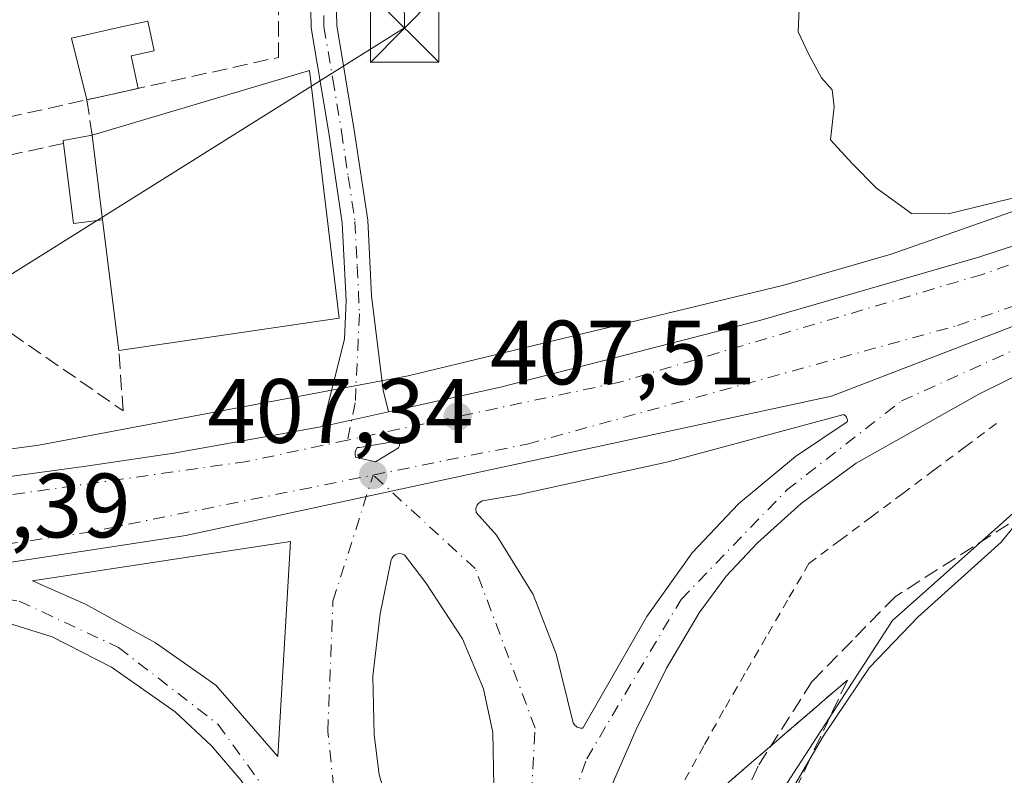
# Model space of a CAD drawing. Units: metres. Extents: x 603733 to 607304, y 4740782 to 4743147.
# Drawn here: x 605082 to 605190, y 4741452 to 4741535 of the extents above; entities that cross this region are included whole.
import ezdxf

# ---------------------------------------------------------------- set-up
doc = ezdxf.new("R2010")
doc.units = ezdxf.units.M
doc.header["$MEASUREMENT"] = 0
for name, pattern in [('DGN Style 2', [1.6480167562047852, 0.988810053722871, -0.6592067024819142]), ('DGN Style 3', [2.307223458686699, 1.648016756204785, -0.6592067024819142]), ('DGN Style 4', [2.6384748266838614, 1.318413404963828, -0.6592067024819142, 0.001648016756204785, -0.6592067024819142])]:
    doc.linetypes.add(name, pattern=pattern)
for name, color, linetype, lineweight in [('Alambrada', 7, 'DGN Style 2', 0), ('Camino Cxs', 7, 'Continuous', 0), ('Camino eje', 30, 'DGN Style 4', 13), ('Carretera de calzada única Cxs', 7, 'Continuous', 13), ('Carretera de calzada única eje', 7, 'DGN Style 4', 0), ('Cultivos herbáceos CxS', 92, 'Continuous', 0), ('Curva de nivel normal', 30, 'Continuous', 0), ('Edificación industrial Cxs', 135, 'Continuous', 13), ('Edificación ligera', 1, 'Continuous', 0), ('Edificación ligera Cxs', 1, 'Continuous', 0), ('Isleta de vial', 135, 'Continuous', 13), ('Muro lineal', 1, 'DGN Style 3', 13), ('Núcleo urbano CxS', 7, 'Continuous', 0), ('Punto de cota en terreno', 7, 'Continuous', 0), ('Recinto industrial CxS', 135, 'Continuous', 0), ('Rótulo de punto de cota en terreno', 7, 'Continuous', 0), ('Senda', 7, 'DGN Style 3', 0), ('Talud superficial', 30, 'DGN Style 3', 0), ('Tendido', 6, 'Continuous', 0), ('Torre de tendido puntual', 7, 'Continuous', 0), ('Vegetación y arbolados urbanos CxS', 151, 'Continuous', 0)]:
    doc.layers.add(name, color=color, linetype=linetype, lineweight=lineweight)
doc.styles.add('Style-Arial', font='txt')

# ---------------------------------------------------------------- blocks, each defined once
blk = doc.blocks.new('5PATER')
at = {"layer": 'Vegetación y arbolados urbanos CxS', "linetype": 'Continuous', "lineweight": 0}
h = blk.add_hatch(color=51, dxfattribs=at)
edge = h.paths.add_edge_path()
edge.add_ellipse((0, 0), major_axis=(-0.1095731443231308, -0.1110710700762829), ratio=0.9994222409660322, start_angle=0, end_angle=360)
blk = doc.blocks.new('*U28')
at = {"layer": 'Carretera de calzada única Cxs', "color": 7, "linetype": 'Continuous', "lineweight": 13}
for points in [[(605075.1901000004, 4741371.110099999, 411.543399999995), (605081.9801000003, 4741372.4801, 411.4214000000065), (605089.1401000004, 4741375.290100001, 411.1257000000041), (605095.5500999996, 4741379.050100001, 410.8953000000038), (605099.0701000001, 4741381.7401, 410.7391000000061), (605103.1700999998, 4741385.8201, 410.4594999999972), (605106.0500999996, 4741389.350099999, 410.2497000000003), (605109.9600999998, 4741395.040100001, 409.8960999999982), (605112.2801000001, 4741399.0101, 409.706600000005), (605114.1700999998, 4741403.140100001, 409.4848000000056), (605115.5100999996, 4741407.390100001, 409.2511999999988), (605116.7301000003, 4741413.390100001, 408.983699999997), (605117.2500999998, 4741419.7401, 408.709400000007), (605117.0500999996, 4741424.2401, 408.5322000000015), (605116.0500999996, 4741431.360099999, 408.2250000000058), (605110.9600999998, 4741444.0601, 407.6310999999987), (605110.3901000004, 4741445.5001, 407.5970999999991), (605106.1700999998, 4741451.6601, 407.5749999999971), (605102.9401000004, 4741455.460100001, 407.5078000000067), (605098.9600999998, 4741459.210100001, 407.1502999999939), (605091.9600999998, 4741464.0801, 406.7537000000011), (605085.4600999998, 4741467.4101, 406.4472999999998), (605080.6700999998, 4741468.9101, 406.3534000000073)], [(605026.4600999998, 4741467.290100001, 405.513300000006), (605100.1401000004, 4741478.530099999, 407.1861000000063), (605170.8901000004, 4741493.8101, 409.2353000000003), (605241.7301000003, 4741521.0801, 411.5792999999976), (605229.9801000003, 4741515.2401, 411.047900000005), (605187.1201, 4741494.0601, 414.3530000000028), (605173.6201, 4741486.470100001, 410.6527999999962), (605167.5800999999, 4741482.050100001, 409.2884999999951), (605162.8000999996, 4741477.720100001, 409.0820999999996), (605159.3701, 4741474.0801, 409.4328999999998), (605156.3901000004, 4741470.050100001, 409.460699999996), (605152.8000999996, 4741463.970100001, 409.1539000000048), (605149.4801000003, 4741457.2601, 408.8824000000022), (605143.5301000001, 4741443.590100001, 408.8365999999951), (605137.6001000004, 4741427.590100001, 409.1036000000022), (605131.6700999998, 4741413.0701, 409.5917999999947), (605127.3901000004, 4741403.770099999, 409.9305000000023), (605119.4600999998, 4741389.360099999, 410.5880000000034), (605112.0100999996, 4741378.7301, 411.1680999999954), (605105.3201000001, 4741371.090100001, 411.5295000000042), (605096.3201000001, 4741362.0701, 411.9437999999937), (605090.3201000001, 4741356.7301, 412.0791999999929), (605077.2100999998, 4741345.290100001, 412.2348000000056)], [(605133.8701, 4741451.050100001, 408.6877999999998), (605133.7600999996, 4741456.920100001, 408.5690000000032), (605132.7600999996, 4741461.7301, 408.3701000000001), (605130.4600999998, 4741467.210100001, 408.0108000000037), (605126.4401000004, 4741473.350099999, 407.7480999999971), (605124.0800999999, 4741476.420100001, 407.6901000000071), (605123.7600999996, 4741476.520099999, 407.6809000000067), (605123.5701000001, 4741476.550100001, 407.6753000000026), (605123.4101, 4741476.520099999, 407.6701999999932), (605123.2301000003, 4741476.4801, 407.664300000004), (605123.0800999999, 4741476.4001, 407.6591000000044), (605122.9401000004, 4741476.300100001, 407.653999999995), (605122.8201000001, 4741476.1801, 407.6493999999948), (605122.7100999998, 4741476.020099999, 407.6447000000044), (605122.6401000004, 4741475.860099999, 407.641300000003), (605121.4401000004, 4741469.9301, 407.5871999999945), (605120.6401000004, 4741463.110099999, 407.7881999999955), (605120.7600999996, 4741456.6801, 408.0611999999965), (605121.3000999996, 4741452.3201, 408.0194999999949), (605122.6601, 4741447.5101, 408.2217999999993)]]:
    blk.add_polyline3d(points, dxfattribs=at)
for points in [[(605134.1700999998, 4741478.5601, 408.0739999999932), (605138.2100999998, 4741472.0701, 408.4100999999937), (605140.7301000003, 4741465.5601, 408.6065999999992), (605142.6001000004, 4741458.0001, 408.8742999999959), (605142.7301000003, 4741457.770099999, 408.8772000000026), (605143.0100999996, 4741457.520099999, 408.8797999999952), (605143.1401000004, 4741457.470100001, 408.8798999999999), (605143.2600999996, 4741457.4301, 408.879700000005), (605143.3901000004, 4741457.4101, 408.8796000000002), (605143.6401000004, 4741457.4101, 408.8796000000002), (605150.6700999998, 4741469.6501, 409.4309999999969), (605155.6201, 4741476.6501, 410.1196000000054), (605160.6901000004, 4741482.020099999, 409.2029999999941), (605166.9401000004, 4741487.210100001, 409.2532999999967), (605172.6201, 4741491.0001, 409.3166999999958), (605172.6401000004, 4741491.170100001, 409.3178999999946), (605172.6201, 4741491.340100001, 409.3132000000041), (605172.5500999996, 4741491.5001, 409.303700000004), (605172.4600999998, 4741491.640100001, 409.2975000000006), (605172.2600999996, 4741491.800100001, 409.2934999999998), (605153.0100999996, 4741486.600099999, 408.9946999999956), (605136.5100999996, 4741482.9801, 408.159799999994), (605132.6001000004, 4741482.3301, 408.0806000000011), (605132.2500999998, 4741482.100099999, 408.0671000000002), (605132.0500999996, 4741481.890100001, 408.0574999999953), (605131.9200999998, 4741481.4801, 408.0485999999946), (605131.9401000004, 4741481.050100001, 408.045499999993)], [(605110.1901000004, 4741454.290100001, 407.5890999999974), (605111.5800999999, 4741477.890100001, 407.8825999999972), (605083.3000999996, 4741473.5701, 406.488400000002), (605089.1401000004, 4741471.0101, 406.7467999999935), (605096.7801000001, 4741466.7601, 407.3380999999936), (605103.4200999998, 4741462.130100001, 407.5417000000016)]]:
    blk.add_polyline3d(points, close=True, dxfattribs=at)
blk = doc.blocks.new('*U29')
at = {"layer": 'Carretera de calzada única Cxs', "color": 7, "linetype": 'Continuous', "lineweight": 13}
blk.add_polyline3d([(605262.0500999996, 4741531.190099999, 412.0893999999971), (605241.7301000003, 4741521.0801, 411.5792999999976), (605170.8901000004, 4741493.8101, 409.2353000000003), (605100.1401000004, 4741478.530099999, 407.1861000000063), (605026.4600999998, 4741467.290100001, 405.513300000006), (605024.6201, 4741467.1501, 405.5204999999987), (605025.0701000001, 4741469.610099999, 405.4406000000017), (605026.5500999996, 4741477.670100001, 405.7994999999937), (605088.9401000004, 4741486.100099999, 406.5605000000069), (605098.8201000001, 4741487.5801, 407.3824000000022), (605115.1001000004, 4741490.4901, 407.5406999999978), (605122.3327000003, 4741492.0833, 407.4723999999987), (605134.6201, 4741494.790100001, 407.8907999999938), (605163.1601, 4741502.1501, 408.6834999999992), (605187.1601, 4741509.090100001, 409.7436000000016), (605205.6901000004, 4741515.1801, 410.2281999999978), (605222.1201, 4741521.220100001, 410.7010000000009), (605259.0000999998, 4741537.3101, 411.9272000000055)], dxfattribs=at)
blk.add_polyline3d([(605118.7100999998, 4741487.140100001, 407.5304999999935), (605120.9101, 4741486.600099999, 407.6184999999969), (605123.4200999998, 4741488.1501, 407.672900000005), (605123.4801000003, 4741488.210100001, 407.6723999999958), (605123.5100999996, 4741488.290100001, 407.670100000003), (605123.5500999996, 4741488.360099999, 407.6686000000045), (605123.5500999996, 4741488.460100001, 407.664499999999), (605123.5301000001, 4741488.550100001, 407.6601999999984), (605123.5100999996, 4741488.630100001, 407.6561999999976), (605123.4600999998, 4741488.710100001, 407.6512999999977), (605123.3201000001, 4741488.8101, 407.6425000000018), (605123.2301000003, 4741488.840100001, 407.638300000006), (605123.1401000004, 4741488.840100001, 407.6352000000043), (605123.0500999996, 4741488.8301, 407.6325999999972), (605119.1601, 4741488.1801, 407.5182000000059), (605118.9200999998, 4741488.1801, 407.5093000000052), (605118.8701, 4741488.090100001, 407.5106999999989), (605118.7301000003, 4741487.8301, 407.5148999999947), (605118.6901000004, 4741487.640100001, 407.520199999999), (605118.6700999998, 4741487.4301, 407.5253999999986)], close=True, dxfattribs=at)
blk = doc.blocks.new('5TTEND')
at = {"layer": 'Recinto industrial CxS', "color": 7, "linetype": 'Continuous', "lineweight": 0}
for p, q in [((-0.375, 0.3754), (0.375, -0.3746)), ((0.3720000000000001, 0.3784000000000001), (-0.3720000000000001, -0.3776))]:
    blk.add_line(p, q, dxfattribs=at)
at = {"layer": 'Recinto industrial CxS', "color": 7, "linetype": 'Continuous', "lineweight": 0, "flags": 128}
blk.add_lwpolyline([(-0.375, -0.3746), (0.375, -0.3746), (0.375, 0.3754), (-0.375, 0.3754), (-0.3720000000000001, -0.3776)], dxfattribs=at)

msp = doc.modelspace()

# ---------------------------------------------------------------- linework, layer by layer
at = {"layer": 'Alambrada', "color": 7, "linetype": 'DGN Style 2', "lineweight": 0}
msp.add_polyline3d([(605188.9901000002, 4741490.8301, 419.2434999999969), (605185.5632999997, 4741488.270099999, 419.845100000006), (605182.1366999998, 4741485.710100001, 419.7280000000028), (605178.7100999998, 4741483.1501, 419.1195000000007), (605175.2833000004, 4741480.590100001, 416.227899999998), (605171.8567000004, 4741478.030099999, 413.3396999999969), (605168.4301000005, 4741475.470100001, 410.9560000000056), (605166.0925000003, 4741471.442500001, 411.474000000002), (605163.7550999997, 4741467.415100001, 411.7590999999957), (605161.4175000006, 4741463.387499999, 411.5877999999939), (605159.0800999999, 4741459.360099999, 410.9707999999956), (605156.9121000003, 4741455.4641, 409.7511999999988), (605154.7440999999, 4741451.5681, 408.4858999999997)], dxfattribs=at)
at = {"layer": 'Camino Cxs', "color": 7, "linetype": 'Continuous', "lineweight": 0, "extrusion": (0.009005952247424776, 0.001983834737297174, 0.9999574777078536), "elevation": 15263.49460695614, "flags": 128}
msp.add_lwpolyline([(605094.1225398742, 4741471.133325891), (605086.8896180816, 4741469.540122757)], dxfattribs=at)
at = {"layer": 'Camino Cxs', "color": 7, "linetype": 'Continuous', "lineweight": 0}
for points in [[(605115.1001000004, 4741490.4901, 407.5406999999978), (605117.5318999998, 4741500.0887, 408.3975999999966), (605117.6858999999, 4741504.3245, 409.7621000000072), (605117.2701000003, 4741512.850099999, 409.6916999999958), (605115.8000999996, 4741522.720100001, 409.7084999999934), (605113.8701, 4741534.210100001, 407.3852999999945), (605113.7100999998, 4741542.130100001, 406.7461000000039), (605113.9501, 4741547.120100001, 406.9278999999952), (605115.3400999998, 4741554.2501, 407.1333000000013), (605119.4401000004, 4741568.6601, 406.7044000000024), (605126.6401000004, 4741589.800100001, 405.7103999999963), (605130.6801000005, 4741599.090100001, 405.6306000000041), (605138.2301000003, 4741612.0601, 405.7421999999933), (605153.5201000003, 4741636.520099999, 406.0155999999988), (605168.9600999998, 4741660.0001, 406.6162999999942), (605182.5201000003, 4741680.690099999, 406.9453000000067), (605184.9501, 4741685.0601, 406.9998999999953), (605199.4801000003, 4741714.850099999, 407.0385999999999), (605201.9901000002, 4741719.170100001, 407.027700000006), (605207.8800999997, 4741727.200099999, 407.0764999999956), (605212.6001000004, 4741733.050100001, 407.0877000000037), (605229.3601000002, 4741748.850099999, 407.2011999999959), (605240.0800999999, 4741758.690099999, 407.2339000000065), (605247.2001, 4741765.890100001, 407.3208000000013)], [(605249.3201000001, 4741764.0601, 408.1015000000043), (605242.0201000003, 4741756.6801, 407.5380000000005), (605231.2600999996, 4741746.8101, 407.4449000000022), (605214.6501000002, 4741731.1501, 407.4223000000056), (605211.5401, 4741727.5801, 407.3405000000057), (605204.3400999998, 4741717.6501, 407.3834999999963), (605200.5201000003, 4741710.7601, 407.3831000000064), (605189.6901000004, 4741688.220100001, 407.2001000000019), (605184.9101, 4741679.2401, 407.4823000000033), (605169.6001000004, 4741655.9001, 407.0485000000044), (605153.8101000005, 4741631.840100001, 406.4315999999963), (605135.6001000004, 4741602.200099999, 406.3821000000025), (605131.0800999999, 4741593.450099999, 406.1891000000033), (605125.1901000004, 4741577.3201, 406.4612999999954), (605122.1001000004, 4741567.8201, 406.5528000000049), (605117.5900999998, 4741551.700099999, 406.7660000000033), (605116.7301000003, 4741546.780099999, 406.8390000000072), (605116.5100999996, 4741542.090100001, 406.8423000000039), (605116.6601, 4741534.470100001, 407.0641000000033), (605118.5800999999, 4741522.9901, 407.9866000000038), (605120.0601000005, 4741513.130100001, 408.3770999999979), (605120.4587000003, 4741504.814099999, 408.5461000000068), (605121.7651000004, 4741494.479499999, 407.3769999999931), (605122.3327000003, 4741492.0833, 407.4723999999987)], [(605125.1901000004, 4741577.3201, 406.4612999999954), (605122.1001000004, 4741567.8201, 406.5528000000049), (605117.5900999998, 4741551.700099999, 406.7660000000033), (605116.7301000003, 4741546.780099999, 406.8390000000072), (605116.5100999996, 4741542.090100001, 406.8423000000039), (605116.6601, 4741534.470100001, 407.0641000000033), (605118.5800999999, 4741522.9901, 407.9866000000038), (605120.0601000005, 4741513.130100001, 408.3770999999979), (605120.4587000003, 4741504.814099999, 408.5461000000068), (605121.7651000004, 4741494.479499999, 407.3769999999931), (605122.3327000003, 4741492.0833, 407.4723999999987), (605115.1001000004, 4741490.4901, 407.5406999999978), (605117.5318999998, 4741500.0887, 408.3975999999966), (605117.6858999999, 4741504.3245, 409.7621000000072), (605117.2701000003, 4741512.850099999, 409.6916999999958), (605115.8000999996, 4741522.720100001, 409.7084999999934), (605113.8701, 4741534.210100001, 407.3852999999945), (605113.7100999998, 4741542.130100001, 406.7461000000039), (605113.9501, 4741547.120100001, 406.9278999999952), (605115.3400999998, 4741554.2501, 407.1333000000013), (605119.4401000004, 4741568.6601, 406.7044000000024), (605126.6401000004, 4741589.800100001, 405.7103999999963)]]:
    msp.add_polyline3d(points, dxfattribs=at)
at = {"layer": 'Camino eje', "color": 30, "linetype": 'DGN Style 4', "lineweight": 13}
msp.add_polyline3d([(605125.9151, 4741583.5601, 406.2309999999998), (605122.3151000004, 4741572.9901, 406.3956999999937), (605120.7701000003, 4741568.2401, 406.6352999999945), (605118.7200999996, 4741561.0351, 406.9553000000014), (605116.4650999998, 4741552.975099999, 406.9422999999952), (605115.7701000003, 4741549.4101, 406.9615000000049), (605115.3400999998, 4741546.950099999, 406.879700000005), (605115.2200999996, 4741544.4551, 406.8221000000049), (605115.1101000002, 4741542.110099999, 406.7948000000033), (605115.1851000005, 4741538.300100001, 407.0371000000014), (605115.2651000004, 4741534.340100001, 407.222299999994), (605116.2301000003, 4741528.595100001, 408.1941999999981), (605117.1901000004, 4741522.8551, 408.5059999999939), (605117.9250999996, 4741517.920100001, 408.686400000006), (605118.6651, 4741512.9901, 409.0007999999943), (605118.9051000001, 4741508.0701, 409.6646000000038), (605119.1551000001, 4741502.8551, 408.8261999999959), (605118.6961000003, 4741493.103700001, 407.335500000001), (605117.8441000005, 4741489.0011, 407.4412000000011)], dxfattribs=at)
at = {"layer": 'Carretera de calzada única Cxs', "color": 7, "linetype": 'Continuous', "lineweight": 13, "extrusion": (0.009005952247424776, 0.001983834737297174, 0.9999574777078536), "elevation": 15263.49460695614, "flags": 128}
msp.add_lwpolyline([(605094.1225398742, 4741471.133325891), (605086.8896180816, 4741469.540122757)], dxfattribs=at)
at = {"layer": 'Carretera de calzada única Cxs', "color": 7, "linetype": 'Continuous', "lineweight": 13, "extrusion": (-0.03769859030652135, 0.009253290373309131, 0.999246312430608), "elevation": 21469.45831911382, "flags": 128}
msp.add_lwpolyline([(-4749048.308739601, -542170.0312124566), (-4749048.308739601, -542167.7642003256)], dxfattribs=at)
at = {"layer": 'Carretera de calzada única Cxs', "color": 7, "linetype": 'Continuous', "lineweight": 13}
for points in [[(605122.3327000003, 4741492.0833, 407.4723999999987), (605134.6201, 4741494.790100001, 407.8907999999938), (605163.1601, 4741502.1501, 408.6834999999992), (605187.1601, 4741509.090100001, 409.7436000000016), (605205.6901000004, 4741515.1801, 410.2281999999978), (605222.1201, 4741521.220100001, 410.7010000000009), (605259.0000999998, 4741537.3101, 411.9272000000055), (605275.0100999996, 4741545.3101, 412.5261000000028), (605305.6601, 4741561.690099999, 413.5299999999988), (605333.9200999998, 4741579.090100001, 414.6423000000068), (605408.9801000003, 4741626.880100001, 416.4210000000021), (605482.2100999998, 4741673.5101, 417.7773000000016), (605527.9401000004, 4741703.4801, 418.7991000000038), (605530.3201000001, 4741705.9801, 418.8559999999998), (605532.0701000001, 4741708.2401, 418.9612000000052), (605535.6001000004, 4741715.600099999, 420.0025000000023), (605536.3201000001, 4741717.9901, 420.1818000000058), (605536.5701000001, 4741721.4301, 420.3276000000042)], [(605026.4600999998, 4741467.290100001, 405.513300000006), (605100.1401000004, 4741478.530099999, 407.1861000000063), (605170.8901000004, 4741493.8101, 409.2353000000003), (605241.7301000003, 4741521.0801, 411.5792999999976)], [(605026.4600999998, 4741467.290100001, 405.513300000006), (605100.1401000004, 4741478.530099999, 407.1861000000063), (605170.8901000004, 4741493.8101, 409.2353000000003), (605241.7301000003, 4741521.0801, 411.5792999999976)], [(605241.7301000003, 4741521.0801, 411.5792999999976), (605229.9801000003, 4741515.2401, 411.047900000005), (605187.1201, 4741494.0601, 414.3530000000028), (605173.6201, 4741486.470100001, 410.6527999999962), (605167.5800999999, 4741482.050100001, 409.2884999999951), (605162.8000999996, 4741477.720100001, 409.0820999999996), (605159.3701, 4741474.0801, 409.4328999999998), (605156.3901000004, 4741470.050100001, 409.460699999996), (605152.8000999996, 4741463.970100001, 409.1539000000048), (605149.4801000003, 4741457.2601, 408.8824000000022), (605143.5301000001, 4741443.590100001, 408.8365999999951), (605137.6001000004, 4741427.590100001, 409.1036000000022), (605131.6700999998, 4741413.0701, 409.5917999999947), (605127.3901000004, 4741403.770099999, 409.9305000000023), (605119.4600999998, 4741389.360099999, 410.5880000000034), (605112.0100999996, 4741378.7301, 411.1680999999954), (605105.3201000001, 4741371.090100001, 411.5295000000042), (605096.3201000001, 4741362.0701, 411.9437999999937), (605090.3201000001, 4741356.7301, 412.0791999999929), (605077.2100999998, 4741345.290100001, 412.2348000000056), (605056.4200999998, 4741325.220100001, 412.5562000000064)], [(605143.3901000004, 4741457.4101, 408.8796000000002), (605143.6401000004, 4741457.4101, 408.8796000000002), (605150.6700999998, 4741469.6501, 409.4309999999969), (605155.6201, 4741476.6501, 410.1196000000054), (605160.6901000004, 4741482.020099999, 409.2029999999941), (605166.9401000004, 4741487.210100001, 409.2532999999967), (605172.6201, 4741491.0001, 409.3166999999958), (605172.6401000004, 4741491.170100001, 409.3178999999946), (605172.6201, 4741491.340100001, 409.3132000000041), (605172.5500999996, 4741491.5001, 409.303700000004), (605172.4600999998, 4741491.640100001, 409.2975000000006), (605172.2600999996, 4741491.800100001, 409.2934999999998), (605153.0100999996, 4741486.600099999, 408.9946999999956), (605136.5100999996, 4741482.9801, 408.159799999994), (605132.6001000004, 4741482.3301, 408.0806000000011), (605132.2500999998, 4741482.100099999, 408.0671000000002), (605132.0500999996, 4741481.890100001, 408.0574999999953), (605131.9200999998, 4741481.4801, 408.0485999999946), (605131.9401000004, 4741481.050100001, 408.045499999993), (605134.1700999998, 4741478.5601, 408.0739999999932)], [(605026.5500999996, 4741477.670100001, 405.7994999999937), (605088.9401000004, 4741486.100099999, 406.5605000000069), (605098.8201000001, 4741487.5801, 407.3824000000022), (605115.1001000004, 4741490.4901, 407.5406999999978)], [(605120.9101, 4741486.600099999, 407.6184999999969), (605123.4200999998, 4741488.1501, 407.672900000005), (605123.4801000003, 4741488.210100001, 407.6723999999958), (605123.5100999996, 4741488.290100001, 407.670100000003), (605123.5500999996, 4741488.360099999, 407.6686000000045), (605123.5500999996, 4741488.460100001, 407.664499999999), (605123.5301000001, 4741488.550100001, 407.6601999999984), (605123.5100999996, 4741488.630100001, 407.6561999999976), (605123.4600999998, 4741488.710100001, 407.6512999999977), (605123.3901000004, 4741488.7601, 407.646900000007), (605123.3201000001, 4741488.8101, 407.6425000000018), (605123.2301000003, 4741488.840100001, 407.638300000006), (605123.1401000004, 4741488.840100001, 407.6352000000043), (605123.0500999996, 4741488.8301, 407.6325999999972), (605119.1601, 4741488.1801, 407.5182000000059), (605118.9200999998, 4741488.1801, 407.5093000000052), (605118.8701, 4741488.090100001, 407.5106999999989), (605118.7301000003, 4741487.8301, 407.5148999999947), (605118.6901000004, 4741487.640100001, 407.520199999999), (605118.6700999998, 4741487.4301, 407.5253999999986), (605118.7100999998, 4741487.140100001, 407.5304999999935)], [(605110.1901000004, 4741454.290100001, 407.5890999999974), (605111.5800999999, 4741477.890100001, 407.8825999999972), (605083.3000999996, 4741473.5701, 406.488400000002), (605089.1401000004, 4741471.0101, 406.7467999999935), (605096.7801000001, 4741466.7601, 407.3380999999936), (605103.4200999998, 4741462.130100001, 407.5417000000016), (605110.1901000004, 4741454.290100001, 407.5890999999974)], [(605134.1700999998, 4741478.5601, 408.0739999999932), (605138.2100999998, 4741472.0701, 408.4100999999937), (605140.7301000003, 4741465.5601, 408.6065999999992), (605142.6001000004, 4741458.0001, 408.8742999999959), (605142.7301000003, 4741457.770099999, 408.8772000000026), (605143.0100999996, 4741457.520099999, 408.8797999999952), (605143.1401000004, 4741457.470100001, 408.8798999999999), (605143.2600999996, 4741457.4301, 408.879700000005), (605143.3901000004, 4741457.4101, 408.8796000000002)], [(605133.7600999996, 4741456.920100001, 408.5690000000032), (605132.7600999996, 4741461.7301, 408.3701000000001), (605130.4600999998, 4741467.210100001, 408.0108000000037), (605126.4401000004, 4741473.350099999, 407.7480999999971), (605124.0800999999, 4741476.420100001, 407.6901000000071), (605123.7600999996, 4741476.520099999, 407.6809000000067), (605123.5701000001, 4741476.550100001, 407.6753000000026), (605123.4101, 4741476.520099999, 407.6701999999932), (605123.2301000003, 4741476.4801, 407.664300000004), (605123.0800999999, 4741476.4001, 407.6591000000044), (605122.9401000004, 4741476.300100001, 407.653999999995), (605122.8201000001, 4741476.1801, 407.6493999999948), (605122.7100999998, 4741476.020099999, 407.6447000000044), (605122.6401000004, 4741475.860099999, 407.641300000003), (605121.4401000004, 4741469.9301, 407.5871999999945), (605120.6401000004, 4741463.110099999, 407.7881999999955), (605120.7600999996, 4741456.6801, 408.0611999999965), (605121.3000999996, 4741452.3201, 408.0194999999949), (605122.6601, 4741447.5101, 408.2217999999993)], [(605075.1901000004, 4741371.110099999, 411.543399999995), (605081.9801000003, 4741372.4801, 411.4214000000065), (605089.1401000004, 4741375.290100001, 411.1257000000041), (605095.5500999996, 4741379.050100001, 410.8953000000038), (605099.0701000001, 4741381.7401, 410.7391000000061), (605103.1700999998, 4741385.8201, 410.4594999999972), (605106.0500999996, 4741389.350099999, 410.2497000000003), (605109.9600999998, 4741395.040100001, 409.8960999999982), (605112.2801000001, 4741399.0101, 409.706600000005), (605114.1700999998, 4741403.140100001, 409.4848000000056), (605115.5100999996, 4741407.390100001, 409.2511999999988), (605116.7301000003, 4741413.390100001, 408.983699999997), (605117.2500999998, 4741419.7401, 408.709400000007), (605117.0500999996, 4741424.2401, 408.5322000000015), (605116.0500999996, 4741431.360099999, 408.2250000000058), (605110.9600999998, 4741444.0601, 407.6310999999987), (605110.3901000004, 4741445.5001, 407.5970999999991), (605106.1700999998, 4741451.6601, 407.5749999999971), (605102.9401000004, 4741455.460100001, 407.5078000000067), (605098.9600999998, 4741459.210100001, 407.1502999999939), (605091.9600999998, 4741464.0801, 406.7537000000011), (605085.4600999998, 4741467.4101, 406.4472999999998), (605080.6700999998, 4741468.9101, 406.3534000000073)], [(605127.2100999998, 4741438.2401, 408.6971000000049), (605127.3701, 4741438.2601, 408.7059000000008), (605127.5100999996, 4741438.3201, 408.7136000000028), (605127.6401000004, 4741438.4001, 408.7182999999932), (605127.7600999996, 4741438.5101, 408.7226999999984), (605130.6901000004, 4741441.770099999, 408.8037999999942), (605132.9200999998, 4741446.4301, 408.805600000007), (605133.8701, 4741451.050100001, 408.6877999999998), (605133.7600999996, 4741456.920100001, 408.5690000000032)]]:
    msp.add_polyline3d(points, dxfattribs=at)
at = {"layer": 'Carretera de calzada única eje', "color": 7, "linetype": 'DGN Style 4', "lineweight": 0, "extrusion": (-0.0389009735653682, 0.03503645108198734, 0.9986286403619947), "elevation": 142992.0953168049, "flags": 128}
msp.add_lwpolyline([(-3928086.511436488, -2719811.087133827), (-3928108.384253321, -2719792.918172238), (-3928133.882411001, -2719773.935504001)], dxfattribs=at)
at = {"layer": 'Carretera de calzada única eje', "color": 7, "linetype": 'DGN Style 4', "lineweight": 0}
for points in [[(605240.4801000003, 4741524.5101, 411.3830000000016), (605216.1201, 4741517.290100001, 410.4741000000067), (605187.4401000004, 4741507.1801, 409.5369000000064), (605147.6601, 4741495.350099999, 408.3466000000044), (605117.8441000005, 4741489.0011, 407.4412000000011)], [(605120.6601, 4741485.170100001, 407.623900000006), (605137.5500999996, 4741488.5701, 408.1640000000043), (605184.7100999998, 4741501.5701, 409.5914000000048), (605195.1001000004, 4741505.1801, 410.1621000000014), (605217.5500999996, 4741513.890100001, 410.6039000000019), (605229.0100999996, 4741519.210100001, 410.9645000000019)], [(605137.0500999996, 4741434.5101, 408.9875000000029), (605144.0701000001, 4741454.040100001, 408.8600000000006), (605154.4101, 4741471.520099999, 409.382700000002), (605165.9801000003, 4741483.5101, 409.2067999999999), (605178.5800999999, 4741493.290100001, 409.8018000000012), (605199.2600999996, 4741502.6801, 412.514599999995), (605229.0100999996, 4741519.210100001, 410.9645000000019)], [(605117.8441000005, 4741489.0011, 407.4412000000011), (605106.8501000004, 4741486.6601, 407.1456000000035), (605064.1901000004, 4741480.640100001, 405.7884999999951), (605026.1133000003, 4741475.2893, 405.5748000000021)], [(605117.7301000003, 4741437.340100001, 408.186600000001), (605115.6901000004, 4741457.040100001, 407.7146999999969), (605116.2500999998, 4741471.340100001, 408.0145000000048), (605120.6601, 4741485.170100001, 407.623900000006)], [(605137.0500999996, 4741434.5101, 408.9875000000029), (605137.8701, 4741447.440099999, 408.8534000000073), (605138.4200999998, 4741457.420100001, 408.6938999999985), (605131.8501000004, 4741474.9101, 408.007500000007), (605120.6601, 4741485.170100001, 407.623900000006)], [(605061.3901000004, 4741474.800100001, 405.678899999999), (605081.8501000004, 4741471.340100001, 406.4009999999981), (605092.7500999998, 4741466.2601, 406.8217000000004), (605103.6601, 4741457.800100001, 407.2790999999997), (605111.1700999998, 4741447.440099999, 407.6527999999962), (605117.7301000003, 4741437.340100001, 408.186600000001)]]:
    msp.add_polyline3d(points, dxfattribs=at)
at = {"layer": 'Cultivos herbáceos CxS', "color": 92, "linetype": 'Continuous', "lineweight": 0}
for points in [[(605481.9124999996, 4741676.902000001, 417.1775999999954), (605480.5821000002, 4741676.030099999, 417.3356000000058), (605443.4024999999, 4741652.3555, 417.2874000000011), (605439.6253000004, 4741650.001900001, 416.9030000000057), (605342.8041000003, 4741589.670100001, 414.5929000000033), (605331.8311000001, 4741582.784700001, 414.4017000000022), (605323.6003000002, 4741577.7413, 414.429999999993), (605320.8413000006, 4741576.0507, 414.4149999999936), (605310.1469000002, 4741569.8465, 414.0417000000016), (605309.7496999997, 4741569.6161, 414.0123000000021), (605298.5056999996, 4741563.2465, 413.3242999999929), (605287.3196999999, 4741557.012499999, 413.0120000000024), (605275.9326999999, 4741551.072899999, 412.8877000000066), (605264.5257000001, 4741545.219900001, 412.7051999999967), (605252.9178999999, 4741539.563300001, 412.5840000000026), (605241.3013000004, 4741534.004699999, 412.1059999999998), (605229.6319000004, 4741528.663699999, 411.8086000000039), (605218.1469000002, 4741523.699300001, 411.2676999999967), (605177.4461000003, 4741509.404100001, 409.5396000000038), (605165.6747000003, 4741506.0001, 408.9695000000065), (605124.5078999996, 4741496.046900001, 407.2777999999962), (605095.0674999999, 4741490.5329, 407.8810999999987), (605083.9971000003, 4741488.4595, 406.3027000000002), (605030.7593, 4741481.266100001, 405.2580000000016)], [(605252.9178999999, 4741539.563300001, 412.5840000000026), (605241.3013000004, 4741534.004699999, 412.1059999999998), (605229.6319000004, 4741528.663699999, 411.8086000000039), (605218.1469000002, 4741523.699300001, 411.2676999999967), (605177.4461000003, 4741509.404100001, 409.5396000000038), (605165.6747000003, 4741506.0001, 408.9695000000065), (605124.5078999996, 4741496.046900001, 407.2777999999962), (605095.0674999999, 4741490.5329, 407.8810999999987), (605083.9971000003, 4741488.4595, 406.3027000000002), (605030.7593, 4741481.266100001, 405.2580000000016), (605030.8979000002, 4741482.443299999, 405.4550000000018), (605035.0231, 4741501.248500001, 410.3907000000036), (605039.8394999999, 4741520.4135, 409.959400000007), (605045.1518999999, 4741539.5009, 409.5869999999995), (605050.9565000003, 4741558.392100001, 409.2654000000039), (605057.2559000002, 4741577.1841, 409.0483999999997), (605064.0389, 4741595.768100001, 408.1892999999982), (605071.3299000004, 4741614.183700001, 407.9082999999956), (605079.0099, 4741632.4027, 407.5592999999935), (605087.1728999997, 4741650.396299999, 407.2011000000057)], [(605111.7285000002, 4741343.6347, 420.2054000000062), (605126.1999000004, 4741354.8903, 421.5215000000026), (605133.2774999999, 4741360.3913, 421.5424000000058), (605142.1639, 4741367.306500001, 421.6287000000011), (605143.6365, 4741368.452299999, 421.5331000000006), (605144.2314999999, 4741371.227299999, 420.741200000004), (605146.5734999999, 4741382.149300001, 418.9747999999963), (605147.6505000005, 4741387.162900001, 418.1785999999993), (605147.6835000003, 4741387.322899999, 418.1434000000008), (605151.3614999996, 4741404.464299999, 415.0779000000039), (605156.0884999996, 4741426.496900001, 411.2213000000047), (605159.1233000001, 4741440.636499999, 409.6226000000024), (605166.7499000002, 4741452.453500001, 409.3606), (605177.5758999997, 4741469.2225, 409.7140000000072), (605192.4278999995, 4741482.411499999, 409.3931000000011), (605224.5812999997, 4741497.3007, 411.5421000000061), (605225.4373000005, 4741497.693700001, 411.5721000000049), (605243.1772999996, 4741505.906300001, 412.1741000000038), (605252.7578999996, 4741510.342300001, 412.3806999999942)], [(605252.7578999996, 4741510.342300001, 412.3806999999942), (605243.1772999996, 4741505.906300001, 412.1741000000038), (605225.4373000005, 4741497.693700001, 411.5721000000049), (605224.5812999997, 4741497.3007, 411.5421000000061), (605192.4278999995, 4741482.411499999, 409.3931000000011), (605177.5758999997, 4741469.2225, 409.7140000000072), (605166.7499000002, 4741452.453500001, 409.3606), (605159.1233000001, 4741440.636499999, 409.6226000000024), (605156.0884999996, 4741426.496900001, 411.2213000000047), (605151.3614999996, 4741404.464299999, 415.0779000000039), (605147.6835000003, 4741387.322899999, 418.1434000000008), (605147.6505000005, 4741387.162900001, 418.1785999999993), (605146.5734999999, 4741382.149300001, 418.9747999999963), (605144.2314999999, 4741371.227299999, 420.741200000004), (605143.6365, 4741368.452299999, 421.5331000000006), (605142.1639, 4741367.306500001, 421.6287000000011), (605133.2774999999, 4741360.3913, 421.5424000000058), (605126.1999000004, 4741354.8903, 421.5215000000026), (605111.7285000002, 4741343.6347, 420.2054000000062)]]:
    msp.add_polyline3d(points, dxfattribs=at)
at = {"layer": 'Curva de nivel normal', "color": 30, "linetype": 'Continuous', "lineweight": 0, "elevation": 410, "flags": 128}
for points in [[(605191.6500000004, 4741515.7401), (605183.6799999997, 4741513.8301), (605179.6699999999, 4741513.870100001), (605175.8200000003, 4741516.6501), (605173.1500000004, 4741519.3301), (605170.8099999996, 4741521.940099999), (605171.2100000001, 4741525.550100001), (605170.9900000002, 4741527.420100001), (605169.8099999996, 4741528.7401), (605168.4199999999, 4741531.300100001), (605167.2599999999, 4741533.770099999), (605167.3799999999, 4741537.1601), (605167.0300000003, 4741539.850099999), (605167.4199999999, 4741543.190099999), (605166.9199999999, 4741546.780099999), (605164.4299999997, 4741554.5801), (605161.7400000002, 4741561.450099999), (605162.0899999999, 4741567.530099999), (605167.5700000003, 4741581.200099999)], [(605160.7400000002, 4741440.620100001), (605168.5645000003, 4741454.0745), (605170.0099999999, 4741456.5601), (605175.0700000003, 4741464.0601), (605180.4100000003, 4741469.600099999), (605189.5199999996, 4741477.8201), (605191.5499999998, 4741480.3101)]]:
    msp.add_lwpolyline(points, dxfattribs=at)
at = {"layer": 'Edificación industrial Cxs', "color": 135, "linetype": 'Continuous', "lineweight": 13, "elevation": 409.8983000000007, "flags": 128}
msp.add_lwpolyline([(605116.9401000004, 4741502.360099999), (605092.7801000001, 4741498.840100001), (605091.6201, 4741508.210100001), (605091.0044, 4741513.151000001), (605089.8465, 4741522.4431), (605089.8459999999, 4741522.447100001), (605113.6859999998, 4741529.557200001)], close=True, dxfattribs=at)
at = {"layer": 'Edificación industrial Cxs', "color": 135, "linetype": 'Continuous', "lineweight": 13, "extrusion": (-0.01166873614603298, 0.09568363595234358, 0.995343399238521), "elevation": 447032.7722318373, "flags": 128}
msp.add_lwpolyline([(-1174621.981626673, -4611788.57582265), (-1174621.981626673, -4611788.579972349)], dxfattribs=at)
at = {"layer": 'Edificación industrial Cxs', "color": 135, "linetype": 'Continuous', "lineweight": 13, "extrusion": (-0.009140980955952548, 0.07335520773446504, 0.997263985093915), "elevation": 342692.3336316056, "flags": 128}
msp.add_lwpolyline([(-1186764.426222762, -4617600.503925243), (-1186764.426222762, -4617609.89348174)], dxfattribs=at)
at = {"layer": 'Edificación industrial Cxs', "color": 135, "linetype": 'Continuous', "lineweight": 13, "extrusion": (-0.992215965859033, -0.1239324602502148, 0.01217466183330025), "elevation": -1188003.355102348, "flags": 128}
msp.add_lwpolyline([(-4629943.357684492, 14873.57814470241), (-4629952.799209496, 14874.42230726661), (-4629957.778323599, 14874.53981597565)], dxfattribs=at)
at = {"layer": 'Edificación industrial Cxs', "color": 135, "linetype": 'Continuous', "lineweight": 13}
msp.add_polyline3d([(605089.8459999999, 4741522.447100001, 409.203800000003), (605113.6859999998, 4741529.557200001, 409.0761000000057), (605116.9401000004, 4741502.360099999, 409.6462999999931), (605092.7801000001, 4741498.840100001, 408.9367000000057)], dxfattribs=at)
at = {"layer": 'Edificación ligera', "color": 1, "linetype": 'Continuous', "lineweight": 0, "extrusion": (-0.03906649117575131, -0.008657240440686558, 0.9991991100151997), "elevation": -64279.79522469238, "flags": 128}
msp.add_lwpolyline([(-4498309.63490496, 1615333.503713785), (-4498309.63490496, 1615327.730767406)], dxfattribs=at)
at = {"layer": 'Edificación ligera', "color": 1, "linetype": 'Continuous', "lineweight": 0, "extrusion": (-0.4256281069160036, -0.07121287586236998, 0.9020917031624388), "elevation": -594831.5552981712, "flags": 128}
msp.add_lwpolyline([(-4576666.802849875, 1244368.571009409), (-4576667.118504158, 1244368.585608139), (-4576667.167205498, 1244372.142368559)], dxfattribs=at)
at = {"layer": 'Edificación ligera', "color": 1, "linetype": 'Continuous', "lineweight": 0, "extrusion": (-0.009140980955952548, 0.07335520773446504, 0.997263985093915), "elevation": 342692.3336316056, "flags": 128}
msp.add_lwpolyline([(-1186764.426222762, -4617600.503925243), (-1186764.426222762, -4617609.89348174)], dxfattribs=at)
at = {"layer": 'Edificación ligera', "color": 1, "linetype": 'Continuous', "lineweight": 0, "extrusion": (-0.6136983323608731, -0.1040688783704482, 0.7826519184236375), "elevation": -864466.4880392918, "flags": 128}
msp.add_lwpolyline([(-4573610.069647296, 1087598.673503344), (-4573610.210536905, 1087594.584081426), (-4573619.0671874, 1087595.082427009)], dxfattribs=at)
at = {"layer": 'Edificación ligera', "color": 1, "linetype": 'Continuous', "lineweight": 0}
msp.add_polyline3d([(605089.2833000004, 4741526.329600001, 407.7799999999988), (605087.6042, 4741533.0932, 406.1496000000043), (605093.4016000004, 4741534.407199999, 406.2684000000008), (605095.9418000003, 4741534.970100001, 406.3534000000073), (605096.6664000005, 4741531.700400001, 406.7428999999975), (605094.1261999998, 4741531.137499999, 406.7945000000037), (605094.915, 4741527.577600001, 408.0109999999986)], dxfattribs=at)
at = {"layer": 'Edificación ligera Cxs', "color": 1, "linetype": 'Continuous', "lineweight": 0, "elevation": 408.0109999999986, "flags": 128}
msp.add_lwpolyline([(605094.915, 4741527.577600001), (605089.2833000004, 4741526.329600001), (605087.6042, 4741533.0932), (605093.4016000004, 4741534.407199999), (605095.9418000003, 4741534.970100001), (605096.6664000005, 4741531.700400001), (605094.1261999998, 4741531.137499999)], close=True, dxfattribs=at)
at = {"layer": 'Edificación ligera Cxs', "color": 1, "linetype": 'Continuous', "lineweight": 0}
msp.add_3dface([(605091.0044, 4741513.151000001, 409.8983000000007), (605087.8252999998, 4741512.754799999, 409.8983000000007), (605086.6900000004, 4741521.865499999, 409.8983000000007), (605089.8465, 4741522.4431, 409.8983000000007)], dxfattribs=at)
at = {"layer": 'Isleta de vial', "color": 135, "linetype": 'Continuous', "lineweight": 13}
for points in [[(605143.3901000004, 4741457.4101, 408.8796000000002), (605143.6401000004, 4741457.4101, 408.8796000000002), (605150.6700999998, 4741469.6501, 409.4309999999969), (605155.6201, 4741476.6501, 410.1196000000054), (605160.6901000004, 4741482.020099999, 409.2029999999941), (605166.9401000004, 4741487.210100001, 409.2532999999967), (605172.6201, 4741491.0001, 409.3166999999958), (605172.6401000004, 4741491.170100001, 409.3178999999946), (605172.6201, 4741491.340100001, 409.3132000000041), (605172.5500999996, 4741491.5001, 409.303700000004), (605172.4600999998, 4741491.640100001, 409.2975000000006), (605172.2600999996, 4741491.800100001, 409.2934999999998), (605153.0100999996, 4741486.600099999, 408.9946999999956), (605136.5100999996, 4741482.9801, 408.159799999994), (605132.6001000004, 4741482.3301, 408.0806000000011), (605132.2500999998, 4741482.100099999, 408.0671000000002), (605132.0500999996, 4741481.890100001, 408.0574999999953), (605131.9200999998, 4741481.4801, 408.0485999999946), (605131.9401000004, 4741481.050100001, 408.045499999993), (605134.1700999998, 4741478.5601, 408.0739999999932), (605138.2100999998, 4741472.0701, 408.4100999999937), (605140.7301000003, 4741465.5601, 408.6065999999992), (605142.6001000004, 4741458.0001, 408.8742999999959), (605142.7301000003, 4741457.770099999, 408.8772000000026), (605143.0100999996, 4741457.520099999, 408.8797999999952), (605143.1401000004, 4741457.470100001, 408.8798999999999), (605143.2600999996, 4741457.4301, 408.879700000005), (605143.3901000004, 4741457.4101, 408.8796000000002)], [(605120.9101, 4741486.600099999, 407.6184999999969), (605123.4200999998, 4741488.1501, 407.672900000005), (605123.4801000003, 4741488.210100001, 407.6723999999958), (605123.5100999996, 4741488.290100001, 407.670100000003), (605123.5500999996, 4741488.360099999, 407.6686000000045), (605123.5500999996, 4741488.460100001, 407.664499999999), (605123.5301000001, 4741488.550100001, 407.6601999999984), (605123.5100999996, 4741488.630100001, 407.6561999999976), (605123.4600999998, 4741488.710100001, 407.6512999999977), (605123.3901000004, 4741488.7601, 407.646900000007), (605123.3201000001, 4741488.8101, 407.6425000000018), (605123.2301000003, 4741488.840100001, 407.638300000006), (605123.1401000004, 4741488.840100001, 407.6352000000043), (605123.0500999996, 4741488.8301, 407.6325999999972), (605119.1601, 4741488.1801, 407.5182000000059), (605118.9200999998, 4741488.1801, 407.5093000000052), (605118.8701, 4741488.090100001, 407.5106999999989), (605118.7301000003, 4741487.8301, 407.5148999999947), (605118.6901000004, 4741487.640100001, 407.520199999999), (605118.6700999998, 4741487.4301, 407.5253999999986), (605118.7100999998, 4741487.140100001, 407.5304999999935), (605120.9101, 4741486.600099999, 407.6184999999969)], [(605110.1901000004, 4741454.290100001, 407.5890999999974), (605111.5800999999, 4741477.890100001, 407.8825999999972), (605083.3000999996, 4741473.5701, 406.488400000002), (605089.1401000004, 4741471.0101, 406.7467999999935), (605096.7801000001, 4741466.7601, 407.3380999999936), (605103.4200999998, 4741462.130100001, 407.5417000000016), (605110.1901000004, 4741454.290100001, 407.5890999999974)], [(605133.8701, 4741451.050100001, 408.6877999999998), (605133.7600999996, 4741456.920100001, 408.5690000000032), (605132.7600999996, 4741461.7301, 408.3701000000001), (605130.4600999998, 4741467.210100001, 408.0108000000037), (605126.4401000004, 4741473.350099999, 407.7480999999971), (605124.0800999999, 4741476.420100001, 407.6901000000071), (605123.7600999996, 4741476.520099999, 407.6809000000067), (605123.5701000001, 4741476.550100001, 407.6753000000026), (605123.4101, 4741476.520099999, 407.6701999999932), (605123.2301000003, 4741476.4801, 407.664300000004), (605123.0800999999, 4741476.4001, 407.6591000000044), (605122.9401000004, 4741476.300100001, 407.653999999995), (605122.8201000001, 4741476.1801, 407.6493999999948), (605122.7100999998, 4741476.020099999, 407.6447000000044), (605122.6401000004, 4741475.860099999, 407.641300000003), (605121.4401000004, 4741469.9301, 407.5871999999945), (605120.6401000004, 4741463.110099999, 407.7881999999955), (605120.7600999996, 4741456.6801, 408.0611999999965), (605121.3000999996, 4741452.3201, 408.0194999999949), (605122.6601, 4741447.5101, 408.2217999999993)]]:
    msp.add_polyline3d(points, dxfattribs=at)
at = {"layer": 'Muro lineal', "color": 1, "linetype": 'DGN Style 3', "lineweight": 13, "extrusion": (-0.0488895445182484, 0.3373751778569283, 0.9400998892685841), "elevation": 1570474.103241544, "flags": 128}
msp.add_lwpolyline([(-1278833.425318903, -4329711.457207497), (-1278833.425318903, -4329707.279138418)], dxfattribs=at)
at = {"layer": 'Muro lineal', "color": 1, "linetype": 'DGN Style 3', "lineweight": 13, "extrusion": (-0.03409435322816559, -0.007429296755961383, 0.9993910048763023), "elevation": -55448.79662498443, "flags": 128}
msp.add_lwpolyline([(-4503981.369449959, 1599760.606654342), (-4503981.369449958, 1599734.814552505)], dxfattribs=at)
at = {"layer": 'Muro lineal', "color": 1, "linetype": 'DGN Style 3', "lineweight": 13}
msp.add_polyline3d([(605065.7368999999, 4741521.602499999, 408.6306999999942), (605080.5077999998, 4741524.3851, 407.1744999999937), (605110.2701000003, 4741530.9801, 408.3717000000034), (605110.2701000003, 4741537.590100001, 406.9951000000001), (605108.3800999997, 4741540.4301, 406.6402999999991), (605108.8501000004, 4741546.5701, 406.6978999999992), (605112.1601, 4741548.9301, 407.1934000000037), (605113.5800999999, 4741564.530099999, 408.1370000000024), (605064.4301000005, 4741546.5701, 412.2176999999938), (605065.7368999999, 4741521.602499999, 408.6306999999942), (605061.1201, 4741518.690099999, 407.1245999999956), (605061.5437000003, 4741516.063999999, 406.7630000000063), (605063.5943, 4741510.243100001, 407.148000000001), (605075.1495000003, 4741504.152899999, 407.6263999999938), (605080.9700999996, 4741500.7301, 407.1763000000064), (605093.2500999998, 4741492.220100001, 408.2851999999984), (605092.7801000001, 4741498.840100001, 408.9367000000057)], dxfattribs=at)
at = {"layer": 'Núcleo urbano CxS', "color": 7, "linetype": 'Continuous', "lineweight": 0}
for points in [[(605481.9124999996, 4741676.902000001, 417.1775999999954), (605480.5821000002, 4741676.030099999, 417.3356000000058), (605443.4024999999, 4741652.3555, 417.2874000000011), (605439.6253000004, 4741650.001900001, 416.9030000000057), (605342.8041000003, 4741589.670100001, 414.5929000000033), (605331.8311000001, 4741582.784700001, 414.4017000000022), (605323.6003000002, 4741577.7413, 414.429999999993), (605320.8413000006, 4741576.0507, 414.4149999999936), (605310.1469000002, 4741569.8465, 414.0417000000016), (605309.7496999997, 4741569.6161, 414.0123000000021), (605298.5056999996, 4741563.2465, 413.3242999999929), (605287.3196999999, 4741557.012499999, 413.0120000000024), (605275.9326999999, 4741551.072899999, 412.8877000000066), (605264.5257000001, 4741545.219900001, 412.7051999999967), (605252.9178999999, 4741539.563300001, 412.5840000000026), (605241.3013000004, 4741534.004699999, 412.1059999999998), (605229.6319000004, 4741528.663699999, 411.8086000000039), (605218.1469000002, 4741523.699300001, 411.2676999999967), (605177.4461000003, 4741509.404100001, 409.5396000000038), (605165.6747000003, 4741506.0001, 408.9695000000065), (605124.5078999996, 4741496.046900001, 407.2777999999962), (605095.0674999999, 4741490.5329, 407.8810999999987), (605083.9971000003, 4741488.4595, 406.3027000000002), (605030.7593, 4741481.266100001, 405.2580000000016)], [(604904.0081000002, 4741464.181700001, 401.1570999999968), (604956.5997000001, 4741471.233300001, 402.7326999999932), (604965.1118999999, 4741472.384099999, 403.020399999994), (604965.1222999999, 4741472.238500001, 403.0195999999996), (604996.6885000002, 4741476.463300001, 404.2005000000063), (605030.7055000003, 4741480.8093, 405.1812999999966), (605030.7593, 4741481.266100001, 405.2580000000016), (605083.9971000003, 4741488.4595, 406.3027000000002), (605095.0674999999, 4741490.5329, 407.8810999999987), (605124.5078999996, 4741496.046900001, 407.2777999999962), (605165.6747000003, 4741506.0001, 408.9695000000065), (605177.4461000003, 4741509.404100001, 409.5396000000038), (605218.1469000002, 4741523.699300001, 411.2676999999967), (605229.6319000004, 4741528.663699999, 411.8086000000039), (605241.3013000004, 4741534.004699999, 412.1059999999998), (605252.9178999999, 4741539.563300001, 412.5840000000026)], [(605252.7578999996, 4741510.342300001, 412.3806999999942), (605243.1772999996, 4741505.906300001, 412.1741000000038), (605225.4373000005, 4741497.693700001, 411.5721000000049), (605224.5812999997, 4741497.3007, 411.5421000000061), (605192.4278999995, 4741482.411499999, 409.3931000000011), (605177.5758999997, 4741469.2225, 409.7140000000072), (605166.7499000002, 4741452.453500001, 409.3606), (605159.1233000001, 4741440.636499999, 409.6226000000024), (605156.0884999996, 4741426.496900001, 411.2213000000047), (605151.3614999996, 4741404.464299999, 415.0779000000039), (605147.6835000003, 4741387.322899999, 418.1434000000008), (605147.6505000005, 4741387.162900001, 418.1785999999993), (605146.5734999999, 4741382.149300001, 418.9747999999963), (605144.2314999999, 4741371.227299999, 420.741200000004), (605143.6365, 4741368.452299999, 421.5331000000006), (605142.1639, 4741367.306500001, 421.6287000000011), (605133.2774999999, 4741360.3913, 421.5424000000058), (605126.1999000004, 4741354.8903, 421.5215000000026), (605111.7285000002, 4741343.6347, 420.2054000000062)], [(605252.7578999996, 4741510.342300001, 412.3806999999942), (605243.1772999996, 4741505.906300001, 412.1741000000038), (605225.4373000005, 4741497.693700001, 411.5721000000049), (605224.5812999997, 4741497.3007, 411.5421000000061), (605192.4278999995, 4741482.411499999, 409.3931000000011), (605177.5758999997, 4741469.2225, 409.7140000000072), (605166.7499000002, 4741452.453500001, 409.3606), (605159.1233000001, 4741440.636499999, 409.6226000000024), (605156.0884999996, 4741426.496900001, 411.2213000000047), (605151.3614999996, 4741404.464299999, 415.0779000000039), (605147.6835000003, 4741387.322899999, 418.1434000000008), (605147.6505000005, 4741387.162900001, 418.1785999999993), (605146.5734999999, 4741382.149300001, 418.9747999999963), (605144.2314999999, 4741371.227299999, 420.741200000004), (605143.6365, 4741368.452299999, 421.5331000000006), (605142.1639, 4741367.306500001, 421.6287000000011), (605133.2774999999, 4741360.3913, 421.5424000000058), (605126.1999000004, 4741354.8903, 421.5215000000026), (605111.7285000002, 4741343.6347, 420.2054000000062)]]:
    msp.add_polyline3d(points, dxfattribs=at)
at = {"layer": 'Senda', "color": 7, "linetype": 'DGN Style 3', "lineweight": 0}
msp.add_polyline3d([(605249.3901000004, 4741514.7301, 412.4297999999981), (605240.4951, 4741510.0551, 412.1815999999963), (605231.6801000005, 4741506.1601, 412.2109000000055), (605222.8350999998, 4741501.515100001, 417.2734000000055), (605214.8201000001, 4741497.370100001, 419.4038), (605203.5000999998, 4741489.170100001, 422.2482000000019), (605192.2500999998, 4741481.0251, 422.0929000000033), (605177.9101, 4741471.835100001, 410.7801999999938), (605173.1901000004, 4741467.0351, 409.959799999997), (605168.7801000001, 4741462.545100001, 409.934500000003), (605162.8501000004, 4741453.245100001, 409.514599999995), (605158.7301000003, 4741444.220100001, 409.6346000000049)], dxfattribs=at)
at = {"layer": 'Talud superficial', "color": 30, "linetype": 'DGN Style 3', "lineweight": 0}
for points in [[(605157.5899999999, 4741449.7301, 408.8864999999932), (605161.3600000005, 4741452.960100001, 409.288400000005), (605165.1200000001, 4741456.200099999, 409.8784000000014), (605172.6500000004, 4741462.670100001, 409.8828999999969), (605170.7199999997, 4741458.600099999, 410.0341999999946), (605168.7800000003, 4741454.530099999, 410.0338999999949), (605168.5645000003, 4741454.0745, 410.0387000000046), (605166.8499999996, 4741450.450099999, 410.1794999999984)], [(605172.6500000004, 4741462.670100001, 409.6254000000045), (605165.1200000001, 4741456.200099999, 409.2844999999944), (605161.3600000005, 4741452.960100001, 408.7814000000071), (605157.5899999999, 4741449.7301, 408.3337999999931)], [(605172.6500000004, 4741462.670100001, 409.6254000000045), (605170.7199999997, 4741458.600099999, 409.741200000004), (605168.7800000003, 4741454.530099999, 409.6025999999983), (605168.5645000003, 4741454.0745, 409.5800000000018), (605166.8499999996, 4741450.450099999, 409.5510000000068)]]:
    msp.add_polyline3d(points, dxfattribs=at)
at = {"layer": 'Tendido', "color": 6, "linetype": 'Continuous', "lineweight": 0}
msp.add_polyline3d([(605040.8048, 4742668.331499999, 409.859500000006), (605065.9528000001, 4742605.294399999, 407.9505000000063), (605098.5999999996, 4742526.850000001, 408.4997000000003), (605149.6935999999, 4742400.5065, 414.8914999999979), (605199.4400000004, 4742276.439999999, 407.2547999999952), (605149.1644000001, 4742189.236199999, 407.3006000000024), (605116.0833000002, 4742132.650400001, 405.7358999999997), (605117.6789999995, 4742002.307700001, 403.593399999998), (605120.3247999996, 4741824.772, 403.5746000000072), (605122.3092, 4741704.783199999, 408.6830000000046), (605124.0999999996, 4741534.210000001, 408.5622000000003), (605069.0999999996, 4741499.730000001, 408.1150000000052), (604950.0300000003, 4741425.33, 412.6206999999995), (604839.5565999999, 4741355.720699999, 406.1297999999952), (604726.0208000002, 4741284.3377, 405.593200000003), (604678.7949999999, 4741254.050000001, 409.6229000000022)], dxfattribs=at)

# ---------------------------------------------------------------- block references
at = {"layer": 'Carretera de calzada única Cxs', "color": 7, "linetype": 'Continuous', "lineweight": 13}
for name in ['*U29', '*U28']:
    msp.add_blockref(name, (0, 0), dxfattribs=at)
at = {"layer": 'Punto de cota en terreno', "color": 7, "linetype": 'Continuous', "lineweight": 0, "xscale": 10, "yscale": 10, "zscale": 10}
for p in [(605129.9199999999, 4741491.58, 407.5099999999948), (605120.6600000003, 4741485.17, 407.3399999999965)]:
    msp.add_blockref('5PATER', p, dxfattribs=at)
at = {"layer": 'Torre de tendido puntual', "color": 7, "linetype": 'Continuous', "lineweight": 0, "xscale": 10, "yscale": 10, "zscale": 10}
msp.add_blockref('5TTEND', (605124.0999999996, 4741534.210000001, 408.5622000000003), dxfattribs=at)

# ---------------------------------------------------------------- texts
at = {"layer": 'Rótulo de punto de cota en terreno', "color": 7, "linetype": 'Continuous', "lineweight": 0, "style": 'Style-Arial'}
for s, p in [('407,51', (605133.4478000002, 4741495.107799999)), ('407,34', (605102.4771999996, 4741488.697799999)), ('405,39', (605064.9177999999, 4741478.3278))]:
    msp.add_text(s, height=7.000000000000002, dxfattribs=at).set_placement(p)

doc.saveas('drawing.dxf')
